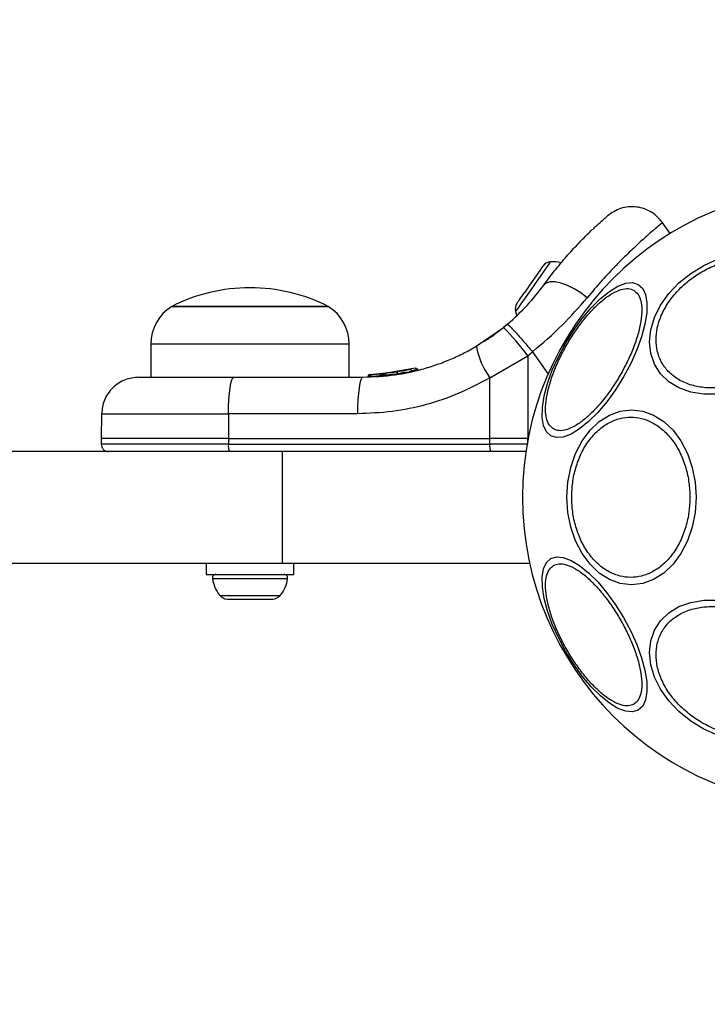
# Model space of a CAD drawing. Units: millimetres. Extents: x 16767 to 20670, y 44055 to 47215.
# Drawn here: x 19020 to 19112, y 45593 to 45725 of the extents above; entities that cross this region are included whole.
import ezdxf

# ---------------------------------------------------------------- set-up
doc = ezdxf.new("R2010")
doc.units = ezdxf.units.MM
doc.header["$LTSCALE"] = 200
doc.layers.add('OTWORY_MONTAŻOWE', color=1, linetype='Continuous')

msp = doc.modelspace()

# ---------------------------------------------------------------- linework, layer by layer
at = {"color": 7, "linetype": 'Continuous', "lineweight": 25}
for p, q in [((19106.97, 45696.78), (19105.91, 45698.3)), ((19040.1, 45687), (19061.1, 45687)), ((19050.6, 45687), (19040.1, 45687)), ((19061.1, 45687), (19050.6, 45687)), ((19080.96, 45681.65), (19084.61, 45684.18)), ((19085.15, 45684.62), (19084.61, 45684.18)), ((19037.3, 45681.93), (19037.3, 45677.5)), ((19063.9, 45677.5), (19063.9, 45681.93)), ((19087.88, 45680.38), (19088.5, 45680.89)), ((19082.78, 45677.43), (19087.88, 45680.38)), ((19087.88, 45680.38), (19087.87, 45669.25)), ((19071.29, 45678.37), (19068.02, 45677.94)), ((19072.79, 45678.7), (19068.59, 45677.98)), ((19072.93, 45678.46), (19072.93, 45678.47)), ((19073.1, 45678.46), (19073.1, 45678.46)), ((19048.44, 45677.5), (19065.74, 45677.5)), ((19066.45, 45677.62), (19066.45, 45677.62)), ((19066.45, 45677.62), (19066.45, 45677.62)), ((19066.45, 45677.62), (19066.45, 45677.62)), ((19066.68, 45677.63), (19066.47, 45677.62)), ((19066.47, 45677.62), (19066.47, 45677.62)), ((19066.71, 45677.86), (19066.92, 45677.87)), ((19068.44, 45678), (19067.71, 45677.91)), ((19068.36, 45677.96), (19068.05, 45677.94)), ((19068.37, 45677.74), (19068.29, 45677.73)), ((19068.29, 45677.73), (19068.29, 45677.73)), ((19068.37, 45677.74), (19068.37, 45677.74)), ((19068.59, 45677.98), (19068.39, 45677.97)), ((19068.59, 45677.98), (19068.52, 45677.98)), ((19069.79, 45678.13), (19069.57, 45678.1)), ((19082.77, 45669.25), (19082.78, 45677.43)), ((19030.69, 45672.59), (19030.63, 45669.25)), ((19047.71, 45672.58), (19047.71, 45669.25)), ((19065.01, 45672.58), (19047.71, 45672.58)), ((19030.63, 45669.25), (19030.64, 45668.49)), ((19047.71, 45669.25), (19030.63, 45669.25)), ((19047.71, 45669.25), (19082.77, 45669.25)), ((19047.71, 45669.25), (19047.71, 45668.49)), ((19087.87, 45669.25), (19082.77, 45669.25)), ((19082.77, 45668.49), (19082.77, 45669.25)), ((19087.87, 45668.49), (19087.87, 45669.25)), ((19087.91, 45669.25), (19087.87, 45669.25)), ((19047.71, 45668.49), (19082.77, 45668.49)), ((19087.87, 45668.49), (19082.77, 45668.49)), ((19054.95, 45667.5), (18804.73, 45667.5)), ((19054.95, 45652.5), (19054.95, 45667.5)), ((19087.61, 45667.5), (19054.95, 45667.5)), ((19054.95, 45652.5), (18804.73, 45652.5)), ((19044.7, 45652.5), (19044.7, 45651)), ((19088.12, 45652.5), (19054.95, 45652.5)), ((19056.5, 45651), (19056.5, 45652.5)), ((19044.7, 45651), (19056.5, 45651)), ((19047.53, 45647.7), (19048.36, 45647.7)), ((19048.36, 45647.7), (19051.31, 45647.7)), ((19051.31, 45647.7), (19053.55, 45647.7)), ((19053.55, 45647.7), (19053.68, 45647.7))]:
    msp.add_line(p, q, dxfattribs=at)
at = {"color": 1, "linetype": 'Continuous', "lineweight": 25}
for p, q in [((19050.6, 45681.93), (19037.3, 45681.93)), ((19063.9, 45681.93), (19050.6, 45681.93)), ((19088.5, 45680.89), (19090.59, 45677.91)), ((19072.93, 45678.47), (19072.28, 45678.36)), ((19066.45, 45677.62), (19066.45, 45677.62)), ((19066.47, 45677.62), (19066.47, 45677.62)), ((19066.47, 45677.62), (19066.47, 45677.62)), ((19068.29, 45677.72), (19068.07, 45677.69)), ((19068.99, 45677.81), (19068.6, 45677.74)), ((19069.47, 45677.82), (19069.47, 45677.81)), ((19047.71, 45668.49), (19030.64, 45668.49)), ((19045.56, 45650.47), (19055.65, 45650.47)), ((19046.54, 45648.2), (19054.67, 45648.2))]:
    msp.add_line(p, q, dxfattribs=at)
at = {"color": 1, "linetype": 'Continuous', "lineweight": 25, "flags": 128}
msp.add_lwpolyline([(19090.89, 45692.97), (19090.83, 45692.88), (19090.56, 45692.5), (19090.12, 45691.86), (19089.54, 45691.03), (19088.87, 45690.08), (19088.17, 45689.09), (19087.51, 45688.15), (19086.95, 45687.34), (19086.52, 45686.73), (19086.28, 45686.39), (19086.23, 45686.32)], dxfattribs=at)
at = {"color": 7, "linetype": 'Continuous', "lineweight": 25, "flags": 128}
for points in [[(19113.33, 45675.2), (19111.47, 45675.2), (19109.72, 45675.49), (19108.14, 45676.06), (19106.78, 45676.89), (19105.67, 45677.96), (19104.86, 45679.23), (19104.36, 45680.67), (19104.19, 45682.23), (19104.36, 45683.86), (19104.86, 45685.52), (19105.67, 45687.16), (19106.78, 45688.72), (19108.14, 45690.16), (19109.72, 45691.43), (19111.47, 45692.5), (19113.33, 45693.33)], [(19089.51, 45691.87), (19089.35, 45691.65), (19089.18, 45691.39), (19088.98, 45691.11), (19088.77, 45690.81), (19088.55, 45690.49), (19088.32, 45690.17), (19088.09, 45689.84), (19087.86, 45689.51)], [(19089.92, 45692.45), (19089.92, 45692.45), (19089.89, 45692.42), (19089.84, 45692.34), (19089.76, 45692.22), (19089.65, 45692.07), (19089.51, 45691.87)], [(19090.95, 45669.61), (19090.36, 45670.16), (19089.97, 45671), (19089.79, 45672.1), (19089.82, 45673.44), (19090.06, 45674.97), (19090.51, 45676.65), (19091.16, 45678.42), (19091.97, 45680.23), (19092.93, 45682.03), (19094.01, 45683.77), (19095.17, 45685.38), (19096.39, 45686.82), (19097.61, 45688.05), (19098.82, 45689.02), (19099.96, 45689.72), (19101.01, 45690.11), (19101.93, 45690.19), (19102.69, 45689.96), (19103.28, 45689.41), (19103.67, 45688.58), (19103.85, 45687.47), (19103.82, 45686.13), (19103.58, 45684.6), (19103.13, 45682.93), (19102.49, 45681.15), (19101.68, 45679.34), (19100.71, 45677.54), (19099.64, 45675.81), (19098.47, 45674.2), (19097.26, 45672.75), (19096.03, 45671.53), (19094.82, 45670.55), (19093.68, 45669.85), (19092.63, 45669.46), (19091.71, 45669.38), (19090.95, 45669.61)], [(19095.83, 45688.16), (19094.98, 45688.8), (19094.08, 45689.36), (19093.18, 45689.8), (19092.32, 45690.11), (19091.54, 45690.28), (19090.88, 45690.29), (19090.35, 45690.14), (19090, 45689.85)], [(19087.86, 45689.51), (19087.63, 45689.19), (19087.42, 45688.88), (19087.22, 45688.59), (19087.03, 45688.33), (19086.86, 45688.09), (19086.72, 45687.88), (19086.6, 45687.71), (19086.5, 45687.57)], [(19086.5, 45687.57), (19086.43, 45687.48), (19086.4, 45687.43), (19086.39, 45687.41)], [(19086.23, 45686.32), (19086.33, 45686.02), (19086.41, 45685.8)], [(19047.71, 45672.58), (19047.73, 45673.55), (19047.77, 45674.47), (19047.84, 45675.32), (19047.93, 45676.06), (19048.04, 45676.67), (19048.16, 45677.12), (19048.3, 45677.4), (19048.44, 45677.5)], [(19065.74, 45677.5), (19065.6, 45677.4), (19065.46, 45677.12), (19065.34, 45676.67), (19065.23, 45676.06), (19065.14, 45675.32), (19065.07, 45674.47), (19065.03, 45673.55), (19065.01, 45672.58)], [(19093.12, 45661.38), (19093.26, 45663.42), (19093.65, 45665.39), (19094.28, 45667.25), (19095.15, 45668.93), (19096.22, 45670.37), (19097.45, 45671.55), (19098.82, 45672.41), (19100.28, 45672.94), (19101.78, 45673.12), (19103.29, 45672.94), (19104.75, 45672.41), (19106.11, 45671.55), (19107.35, 45670.37), (19108.42, 45668.93), (19109.28, 45667.25), (19109.92, 45665.39), (19110.31, 45663.42), (19110.44, 45661.38), (19110.31, 45659.34), (19109.92, 45657.36), (19109.28, 45655.5), (19108.42, 45653.83), (19107.35, 45652.38), (19106.11, 45651.2), (19104.75, 45650.34), (19103.29, 45649.81), (19101.78, 45649.63), (19100.28, 45649.81), (19098.82, 45650.34), (19097.45, 45651.2), (19096.22, 45652.38), (19095.15, 45653.83), (19094.28, 45655.5), (19093.65, 45657.36), (19093.26, 45659.34), (19093.12, 45661.38)], [(19102.69, 45632.79), (19101.93, 45632.56), (19101.01, 45632.64), (19099.96, 45633.03), (19098.82, 45633.73), (19097.61, 45634.7), (19096.39, 45635.93), (19095.17, 45637.37), (19094.01, 45638.99), (19092.93, 45640.72), (19091.97, 45642.52), (19091.16, 45644.33), (19090.51, 45646.1), (19090.06, 45647.78), (19089.82, 45649.31), (19089.79, 45650.65), (19089.97, 45651.75), (19090.36, 45652.59), (19090.95, 45653.14), (19091.71, 45653.37), (19092.63, 45653.29), (19093.68, 45652.9), (19094.82, 45652.2), (19096.03, 45651.23), (19097.26, 45650), (19098.47, 45648.56), (19099.64, 45646.94), (19100.71, 45645.21), (19101.68, 45643.41), (19102.49, 45641.6), (19103.13, 45639.83), (19103.58, 45638.15), (19103.82, 45636.62), (19103.85, 45635.28), (19103.67, 45634.17), (19103.28, 45633.34), (19102.69, 45632.79)], [(19113.33, 45629.42), (19111.47, 45630.25), (19109.72, 45631.32), (19108.14, 45632.59), (19106.78, 45634.03), (19105.67, 45635.59), (19104.86, 45637.23), (19104.36, 45638.89), (19104.19, 45640.52), (19104.36, 45642.08), (19104.86, 45643.52), (19105.67, 45644.79), (19106.78, 45645.86), (19108.14, 45646.69), (19109.72, 45647.26), (19111.47, 45647.55), (19113.33, 45647.55)]]:
    msp.add_lwpolyline(points, dxfattribs=at)
at = {"color": 7, "linetype": 'Continuous', "lineweight": 25}
for centre, radius, start, end in [((19128.71, 45661.38), 41.55, 90, 270), ((19091.01, 45691.59), 1.39, 94.7374, 141.5839), ((19091.26, 45688.61), 4.38, 75.5861, 94.7374), ((19050.6, 45666.2), 23.3, 90, 116.785), ((19050.6, 45666.2), 23.3, 63.215, 90), ((19087.58, 45686.68), 1.39, 148.4161, 195.2626), ((19043.29, 45681.93), 5.99, 122.1864, 180), ((19057.91, 45681.93), 5.99, 0, 57.8136), ((19054.9, 45655.3), 41.43, 37.246, 44.1826), ((19090.78, 45683.36), 9.96, 189.9082, 216.5672), ((19066.93, 45677.62), 0.249, 92.4936, 178.7727), ((19067.57, 45677.71), 0.501, 357.5595, 26.2508), ((19049.52, 45668.25), 1.83, 172.4266, 204.2262), ((19084.58, 45668.25), 1.83, 172.4172, 204.2356), ((19046.03, 45650.53), 0.471, 90, 186.9281), ((19049.91, 45651), 4.38, 186.9281, 219.7374), ((19051.3, 45651), 4.38, 320.2626, 353.0719), ((19055.18, 45650.53), 0.471, 353.0719, 90), ((19047.61, 45649.09), 1.39, 219.7374, 266.5839), ((19053.59, 45649.09), 1.39, 273.4161, 320.2626)]:
    msp.add_arc(centre, radius, start, end, dxfattribs=at)
for points, knots in [([(19105.94, 45698.25), (19105.5, 45698.75), (19104.82, 45699.53), (19103.54, 45700.12), (19102.47, 45700.39), (19101.37, 45700.4), (19099.99, 45700.13), (19099.14, 45699.55), (19098.58, 45699.17)], [0, 0, 0, 0, 0.238023, 0.367436, 0.500001, 0.632563, 0.761975, 1, 1, 1, 1]), ([(19090, 45689.85), (19090.55, 45690.59), (19091.65, 45692.05), (19093.27, 45693.95), (19094.76, 45695.57), (19096.08, 45696.89), (19097.17, 45697.91), (19097.97, 45698.64), (19098.49, 45699.09), (19098.55, 45699.14), (19098.58, 45699.17)], [0, 0, 0, 0, 0.130355, 0.258768, 0.386303, 0.511165, 0.635396, 0.75745, 0.879077, 1, 1, 1, 1]), ([(19115.2, 45676.35), (19114.58, 45676.24), (19113.31, 45676.01), (19111.42, 45676.06), (19109.61, 45676.43), (19107.99, 45677.17), (19106.67, 45678.22), (19105.73, 45679.52), (19105.19, 45680.97), (19105.02, 45682.51), (19105.19, 45684.12), (19105.73, 45685.81), (19106.67, 45687.53), (19107.99, 45689.17), (19109.61, 45690.63), (19111.42, 45691.81), (19113.31, 45692.7), (19114.58, 45693.04), (19115.2, 45693.2)], [0, 0, 0, 0, 0.058258, 0.120005, 0.18432, 0.249999, 0.31568, 0.379995, 0.441741, 0.5, 0.558257, 0.620006, 0.68432, 0.75, 0.81568, 0.879995, 0.941742, 1, 1, 1, 1]), ([(19085.15, 45684.62), (19086.07, 45685.46), (19087.93, 45687.15), (19089.31, 45688.95), (19090, 45689.85)], [0, 0, 0, 0, 0.5018936, 1, 1, 1, 1]), ([(19091.33, 45670.54), (19091.13, 45670.69), (19090.72, 45671.01), (19090.35, 45671.92), (19090.21, 45673.14), (19090.34, 45674.68), (19090.74, 45676.44), (19091.37, 45678.3), (19092.18, 45680.15), (19093.12, 45681.92), (19094.19, 45683.63), (19095.38, 45685.25), (19096.68, 45686.73), (19098, 45687.95), (19099.27, 45688.83), (19100.4, 45689.32), (19101.37, 45689.46), (19101.85, 45689.26), (19102.09, 45689.17)], [0, 0, 0, 0, 0.058259, 0.120005, 0.184319, 0.25, 0.315679, 0.379994, 0.441742, 0.5, 0.558259, 0.620006, 0.684321, 0.75, 0.815681, 0.879995, 0.941741, 1, 1, 1, 1]), ([(19102.09, 45689.17), (19102.29, 45689.01), (19102.7, 45688.69), (19103.06, 45687.79), (19103.21, 45686.56), (19103.08, 45685.02), (19102.68, 45683.26), (19102.05, 45681.4), (19101.23, 45679.56), (19100.29, 45677.78), (19099.23, 45676.08), (19098.03, 45674.45), (19096.74, 45672.98), (19095.42, 45671.75), (19094.15, 45670.87), (19093.01, 45670.38), (19092.05, 45670.25), (19091.56, 45670.44), (19091.33, 45670.54)], [0, 0, 0, 0, 0.058259, 0.120005, 0.184321, 0.25, 0.31568, 0.379994, 0.441742, 0.5, 0.558258, 0.620006, 0.68432, 0.75, 0.815679, 0.879995, 0.941742, 1, 1, 1, 1]), ([(19088.5, 45680.89), (19089.87, 45682.07), (19092.58, 45684.41), (19094.75, 45686.92), (19095.83, 45688.16)], [0, 0, 0, 0, 0.503493, 1, 1, 1, 1]), ([(19082.04, 45682.31), (19082.07, 45682.33), (19082.13, 45682.37), (19082.59, 45682.68), (19083.3, 45683.17), (19084.18, 45683.82), (19084.88, 45684.4), (19085.2, 45684.67)], [0, 0, 0, 0, 0.206084, 0.411977, 0.618614, 0.824242, 1, 1, 1, 1]), ([(19085.15, 45684.62), (19085.2, 45684.58), (19085.29, 45684.52), (19085.72, 45684.07), (19086.16, 45683.59), (19086.7, 45682.99), (19087.47, 45682.11), (19088.09, 45681.37), (19088.5, 45680.89)], [0, 0, 0, 0, 0.239418, 0.368333, 0.499996, 0.631665, 0.76058, 1, 1, 1, 1]), ([(19065.74, 45677.5), (19067.19, 45677.56), (19069.86, 45677.67), (19073.16, 45678.38), (19075.64, 45679.15), (19077.54, 45679.89), (19079.31, 45680.71), (19080.42, 45681.34), (19080.96, 45681.65)], [0, 0, 0, 0, 0.272611, 0.501863, 0.633786, 0.760782, 0.882852, 1, 1, 1, 1]), ([(19070.35, 45678.21), (19070.25, 45678.19), (19070.04, 45678.16), (19069.74, 45678.12), (19069.47, 45678.08), (19069.17, 45678.05), (19068.89, 45678.02), (19068.87, 45678.01), (19068.85, 45678.01)], [0, 0, 0, 0, 0.1246542, 0.2497968, 0.3744652, 0.4999477, 0.7497023, 1, 1, 1, 1]), ([(19070.22, 45678.19), (19070.2, 45678.18), (19070.05, 45678.16), (19069.89, 45678.14), (19069.75, 45678.12)], [0, 0, 0, 0, 0.206701, 1, 1, 1, 1]), ([(19072, 45678.52), (19071.96, 45678.51), (19071.9, 45678.49), (19071.52, 45678.42), (19071.07, 45678.33), (19070.67, 45678.26), (19070.46, 45678.23), (19070.35, 45678.21)], [0, 0, 0, 0, 0.250584, 0.500584, 0.749837, 0.874546, 1, 1, 1, 1]), ([(19070.35, 45678.21), (19070.35, 45678.2), (19070.35, 45678.2), (19070.36, 45678.14), (19070.37, 45678.06), (19070.37, 45678), (19070.38, 45677.97)], [0, 0, 0, 0, 0.240539, 0.500061, 0.75954, 1, 1, 1, 1]), ([(19072.3, 45678.28), (19072.3, 45678.29), (19072.3, 45678.33), (19072.28, 45678.38), (19072.25, 45678.43), (19072.21, 45678.47), (19072.16, 45678.5), (19072.1, 45678.52), (19072.05, 45678.52), (19072.01, 45678.52), (19072, 45678.52)], [0, 0, 0, 0, 0.115046, 0.238428, 0.36794, 0.50078, 0.633518, 0.762775, 0.885547, 1, 1, 1, 1]), ([(19072.29, 45678.28), (19072.28, 45678.27), (19072.27, 45678.27), (19072.08, 45678.24), (19072, 45678.22)], [0, 0, 0, 0, 0.6136105, 1, 1, 1, 1]), ([(19072.79, 45678.7), (19072.81, 45678.7), (19072.87, 45678.71), (19072.95, 45678.69), (19073, 45678.65), (19073.04, 45678.62), (19073.07, 45678.57), (19073.09, 45678.53), (19073.09, 45678.51)], [0, 0, 0, 0, 0.217436, 0.446846, 0.571729, 0.705576, 0.849374, 1, 1, 1, 1]), ([(19072.93, 45678.47), (19072.92, 45678.49), (19072.91, 45678.53), (19072.89, 45678.58), (19072.87, 45678.62), (19072.85, 45678.66), (19072.81, 45678.7), (19072.79, 45678.7), (19072.79, 45678.7)], [0, 0, 0, 0, 0.150582, 0.29441, 0.42815, 0.553248, 0.782526, 1, 1, 1, 1]), ([(19073.09, 45678.51), (19073.09, 45678.51), (19073.1, 45678.51), (19073.08, 45678.51), (19073.06, 45678.5), (19073.03, 45678.5), (19072.99, 45678.49), (19072.95, 45678.48), (19072.93, 45678.47)], [0, 0, 0, 0, 0.238882, 0.367998, 0.499987, 0.631879, 0.760829, 1, 1, 1, 1]), ([(19072.93, 45678.46), (19072.95, 45678.46), (19073, 45678.46), (19073.05, 45678.46), (19073.09, 45678.46), (19073.1, 45678.46), (19073.1, 45678.46)], [0, 0, 0, 0, 0.249906, 0.499814, 0.749894, 1, 1, 1, 1]), ([(19073.1, 45678.46), (19073.1, 45678.47), (19073.1, 45678.49), (19073.09, 45678.51), (19073.09, 45678.51)], [0, 0, 0, 0, 0.500052, 1, 1, 1, 1]), ([(19035.69, 45677.5), (19035.07, 45677.43), (19034.11, 45677.33), (19032.96, 45676.72), (19032.16, 45676.09), (19031.52, 45675.3), (19030.88, 45674.16), (19030.77, 45673.21), (19030.69, 45672.58)], [0, 0, 0, 0, 0.239697, 0.368515, 0.5, 0.631486, 0.760303, 1, 1, 1, 1]), ([(19035.69, 45677.5), (19035.74, 45677.5), (19035.83, 45677.5), (19036.56, 45677.5), (19037.7, 45677.5), (19039.26, 45677.5), (19041.18, 45677.5), (19043.39, 45677.5), (19045.83, 45677.5), (19047.57, 45677.5), (19048.44, 45677.5)], [0, 0, 0, 0, 0.125372, 0.249953, 0.375281, 0.499935, 0.625171, 0.749949, 0.875058, 1, 1, 1, 1]), ([(19082.78, 45677.43), (19081.41, 45676.69), (19078.68, 45675.22), (19074.25, 45673.73), (19069.69, 45672.76), (19066.57, 45672.64), (19065.01, 45672.58)], [0, 0, 0, 0, 0.24978, 0.497988, 0.748636, 1, 1, 1, 1]), ([(19066.7, 45677.86), (19066.67, 45677.86), (19066.61, 45677.85), (19066.53, 45677.8), (19066.48, 45677.74), (19066.45, 45677.68), (19066.45, 45677.64), (19066.45, 45677.62)], [0, 0, 0, 0, 0.2201878, 0.4513944, 0.7079675, 0.8503388, 1, 1, 1, 1]), ([(19066.71, 45677.86), (19066.69, 45677.86), (19066.63, 45677.85), (19066.55, 45677.8), (19066.5, 45677.74), (19066.47, 45677.68), (19066.47, 45677.64), (19066.47, 45677.62)], [0, 0, 0, 0, 0.220244, 0.45142, 0.707966, 0.850348, 1, 1, 1, 1]), ([(19066.68, 45677.63), (19066.72, 45677.63), (19066.8, 45677.63), (19067.13, 45677.64), (19067.58, 45677.66), (19067.91, 45677.68), (19068.07, 45677.69)], [0, 0, 0, 0, 0.250614, 0.50029, 0.750018, 1, 1, 1, 1]), ([(19066.92, 45677.87), (19066.95, 45677.87), (19067.01, 45677.87), (19067.28, 45677.89), (19067.63, 45677.91), (19067.89, 45677.93), (19068.02, 45677.94)], [0, 0, 0, 0, 0.2515796, 0.5014723, 0.7507917, 1, 1, 1, 1]), ([(19068.06, 45677.94), (19068.03, 45677.94), (19067.89, 45677.92), (19067.71, 45677.91), (19067.59, 45677.91), (19067.56, 45677.9)], [0, 0, 0, 0, 0.176228, 0.780386, 1, 1, 1, 1]), ([(19068.1, 45677.94), (19068.14, 45677.94), (19068.21, 45677.95), (19068.33, 45677.96), (19068.38, 45677.97)], [0, 0, 0, 0, 0.500268, 1, 1, 1, 1]), ([(19068.52, 45677.98), (19068.49, 45677.97), (19068.44, 45677.96), (19068.37, 45677.91), (19068.32, 45677.85), (19068.29, 45677.79), (19068.29, 45677.75), (19068.29, 45677.73)], [0, 0, 0, 0, 0.220715, 0.451858, 0.707539, 0.849622, 1, 1, 1, 1]), ([(19068.37, 45677.74), (19068.38, 45677.76), (19068.38, 45677.8), (19068.4, 45677.86), (19068.44, 45677.92), (19068.51, 45677.97), (19068.56, 45677.98), (19068.59, 45677.98)], [0, 0, 0, 0, 0.1483088, 0.2892827, 0.5450223, 0.7774473, 1, 1, 1, 1]), ([(19068.59, 45677.76), (19068.57, 45677.76), (19068.52, 45677.76), (19068.45, 45677.76), (19068.39, 45677.75), (19068.38, 45677.75), (19068.37, 45677.74)], [0, 0, 0, 0, 0.240573, 0.500128, 0.759596, 1, 1, 1, 1]), ([(19068.37, 45677.74), (19068.38, 45677.74), (19068.39, 45677.74), (19068.45, 45677.74), (19068.52, 45677.74), (19068.57, 45677.74), (19068.6, 45677.74)], [0, 0, 0, 0, 0.250166, 0.500001, 0.749997, 1, 1, 1, 1]), ([(19068.59, 45677.98), (19068.58, 45677.98), (19068.57, 45677.98), (19068.56, 45677.98), (19068.55, 45677.98)], [0, 0, 0, 0, 0.462652, 1, 1, 1, 1]), ([(19068.59, 45677.98), (19068.59, 45677.98), (19068.59, 45677.98), (19068.58, 45677.93), (19068.59, 45677.88), (19068.59, 45677.82), (19068.59, 45677.78), (19068.59, 45677.76)], [0, 0, 0, 0, 0.222401, 0.455113, 0.710761, 0.851723, 1, 1, 1, 1]), ([(19068.6, 45677.74), (19068.6, 45677.74), (19068.6, 45677.75), (19068.6, 45677.76), (19068.59, 45677.76)], [0, 0, 0, 0, 0.500528, 1, 1, 1, 1]), ([(19068.85, 45678.01), (19068.82, 45678.01), (19068.77, 45677.99), (19068.69, 45677.94), (19068.64, 45677.86), (19068.63, 45677.8), (19068.63, 45677.77)], [0, 0, 0, 0, 0.24133, 0.498909, 0.757055, 1, 1, 1, 1]), ([(19093.76, 45661.38), (19093.78, 45662.03), (19093.84, 45663.38), (19094.28, 45665.39), (19095.01, 45667.32), (19096.04, 45669.04), (19097.31, 45670.43), (19098.73, 45671.43), (19100.21, 45672.01), (19101.69, 45672.19), (19103.17, 45672.01), (19104.65, 45671.43), (19106.07, 45670.43), (19107.34, 45669.04), (19108.37, 45667.32), (19109.1, 45665.39), (19109.54, 45663.38), (19109.59, 45662.03), (19109.62, 45661.38)], [0, 0, 0, 0, 0.058258, 0.120005, 0.184321, 0.25, 0.31568, 0.379995, 0.441742, 0.499999, 0.558259, 0.620006, 0.684321, 0.75, 0.81568, 0.879994, 0.941742, 1, 1, 1, 1]), ([(19030.64, 45668.49), (19030.65, 45668.36), (19030.68, 45668.17), (19030.8, 45667.94), (19030.93, 45667.78), (19031.09, 45667.65), (19031.32, 45667.53), (19031.51, 45667.51), (19031.64, 45667.5)], [0, 0, 0, 0, 0.239575, 0.36844, 0.499998, 0.631565, 0.760413, 1, 1, 1, 1]), ([(19109.62, 45661.38), (19109.59, 45660.72), (19109.54, 45659.37), (19109.1, 45657.36), (19108.37, 45655.44), (19107.34, 45653.72), (19106.07, 45652.32), (19104.65, 45651.32), (19103.17, 45650.74), (19101.69, 45650.56), (19100.21, 45650.74), (19098.73, 45651.32), (19097.31, 45652.32), (19096.04, 45653.72), (19095.01, 45655.44), (19094.28, 45657.36), (19093.84, 45659.37), (19093.78, 45660.72), (19093.76, 45661.38)], [0, 0, 0, 0, 0.058258, 0.120006, 0.18432, 0.25, 0.315679, 0.379994, 0.441741, 0.500001, 0.558258, 0.620005, 0.68432, 0.75, 0.815679, 0.879995, 0.941742, 1, 1, 1, 1]), ([(19102.09, 45633.58), (19101.85, 45633.49), (19101.37, 45633.29), (19100.4, 45633.43), (19099.27, 45633.92), (19098, 45634.8), (19096.68, 45636.02), (19095.38, 45637.5), (19094.19, 45639.13), (19093.12, 45640.83), (19092.18, 45642.6), (19091.37, 45644.45), (19090.74, 45646.31), (19090.34, 45648.07), (19090.21, 45649.61), (19090.35, 45650.84), (19090.72, 45651.74), (19091.13, 45652.06), (19091.33, 45652.21)], [0, 0, 0, 0, 0.058259, 0.120005, 0.184319, 0.25, 0.315679, 0.379994, 0.441741, 0.5, 0.558258, 0.620006, 0.684321, 0.75, 0.815681, 0.879995, 0.941741, 1, 1, 1, 1]), ([(19091.33, 45652.21), (19091.56, 45652.31), (19092.05, 45652.51), (19093.01, 45652.37), (19094.15, 45651.88), (19095.42, 45651), (19096.74, 45649.78), (19098.03, 45648.3), (19099.23, 45646.67), (19100.29, 45644.97), (19101.23, 45643.19), (19102.05, 45641.35), (19102.68, 45639.49), (19103.08, 45637.73), (19103.21, 45636.19), (19103.06, 45634.96), (19102.7, 45634.06), (19102.29, 45633.74), (19102.09, 45633.58)], [0, 0, 0, 0, 0.058258, 0.120005, 0.184321, 0.25, 0.31568, 0.379994, 0.441742, 0.5, 0.558258, 0.620006, 0.68432, 0.75, 0.815679, 0.879995, 0.941741, 1, 1, 1, 1]), ([(19115.2, 45629.55), (19114.58, 45629.71), (19113.31, 45630.05), (19111.42, 45630.94), (19109.61, 45632.12), (19107.99, 45633.58), (19106.67, 45635.22), (19105.73, 45636.94), (19105.19, 45638.63), (19105.02, 45640.24), (19105.19, 45641.78), (19105.73, 45643.23), (19106.67, 45644.53), (19107.99, 45645.58), (19109.61, 45646.32), (19111.42, 45646.69), (19113.31, 45646.74), (19114.58, 45646.51), (19115.2, 45646.4)], [0, 0, 0, 0, 0.058258, 0.120005, 0.18432, 0.25, 0.31568, 0.379994, 0.441743, 0.5, 0.558259, 0.620005, 0.68432, 0.750001, 0.81568, 0.879995, 0.941742, 1, 1, 1, 1])]:
    msp.add_open_spline(points, degree=3, knots=knots, dxfattribs=at)
at = {"color": 1, "linetype": 'Continuous', "lineweight": 25}
for points, knots in [([(19105.94, 45698.25), (19105.9, 45698.22), (19105.83, 45698.16), (19105.24, 45697.66), (19104.31, 45696.87), (19103.05, 45695.75), (19101.52, 45694.31), (19099.76, 45692.56), (19097.84, 45690.53), (19096.5, 45688.95), (19095.83, 45688.16)], [0, 0, 0, 0, 0.1251282, 0.2507857, 0.3758621, 0.5017182, 0.6264574, 0.7518671, 0.8760468, 1, 1, 1, 1]), ([(19069.47, 45677.81), (19069.47, 45677.81), (19069.49, 45677.81), (19069.56, 45677.82), (19069.67, 45677.84), (19069.85, 45677.87), (19070.14, 45677.92), (19070.52, 45677.99), (19070.9, 45678.07), (19071.17, 45678.13), (19071.33, 45678.17), (19071.38, 45678.18), (19071.41, 45678.19)], [0, 0, 0, 0, 0.068406, 0.137221, 0.20706, 0.278635, 0.424562, 0.573967, 0.723862, 0.870827, 0.942766, 1, 1, 1, 1]), ([(19070.38, 45677.97), (19070.5, 45677.99), (19070.75, 45678.02), (19071.22, 45678.09), (19071.75, 45678.18), (19072.16, 45678.25), (19072.33, 45678.28), (19072.29, 45678.28), (19072.29, 45678.28)], [0, 0, 0, 0, 0.123196, 0.245321, 0.488159, 0.729699, 0.970495, 1, 1, 1, 1]), ([(19068.64, 45677.77), (19068.66, 45677.77), (19068.69, 45677.77), (19068.99, 45677.8), (19069.35, 45677.84), (19069.66, 45677.88), (19070.01, 45677.92), (19070.26, 45677.95), (19070.38, 45677.97)], [0, 0, 0, 0, 0.22272, 0.479545, 0.60943, 0.739087, 0.869654, 1, 1, 1, 1]), ([(19069.54, 45677.82), (19069.54, 45677.82), (19069.5, 45677.81), (19069.47, 45677.81), (19069.47, 45677.81), (19069.47, 45677.81)], [0, 0, 0, 0, 0.0431206, 0.5238686, 1, 1, 1, 1]), ([(19030.69, 45672.58), (19030.75, 45672.58), (19030.87, 45672.58), (19031.85, 45672.58), (19033.37, 45672.58), (19035.46, 45672.58), (19038.01, 45672.58), (19040.97, 45672.58), (19044.23, 45672.58), (19046.55, 45672.58), (19047.71, 45672.58)], [0, 0, 0, 0, 0.124997, 0.249998, 0.374999, 0.5, 0.625, 0.75, 0.875, 1, 1, 1, 1])]:
    msp.add_open_spline(points, degree=3, knots=knots, dxfattribs=at)
at = {"layer": 'OTWORY_MONTAŻOWE'}
msp.add_circle((19129.18, 45661.08), 200, dxfattribs=at)

doc.saveas('drawing.dxf')
